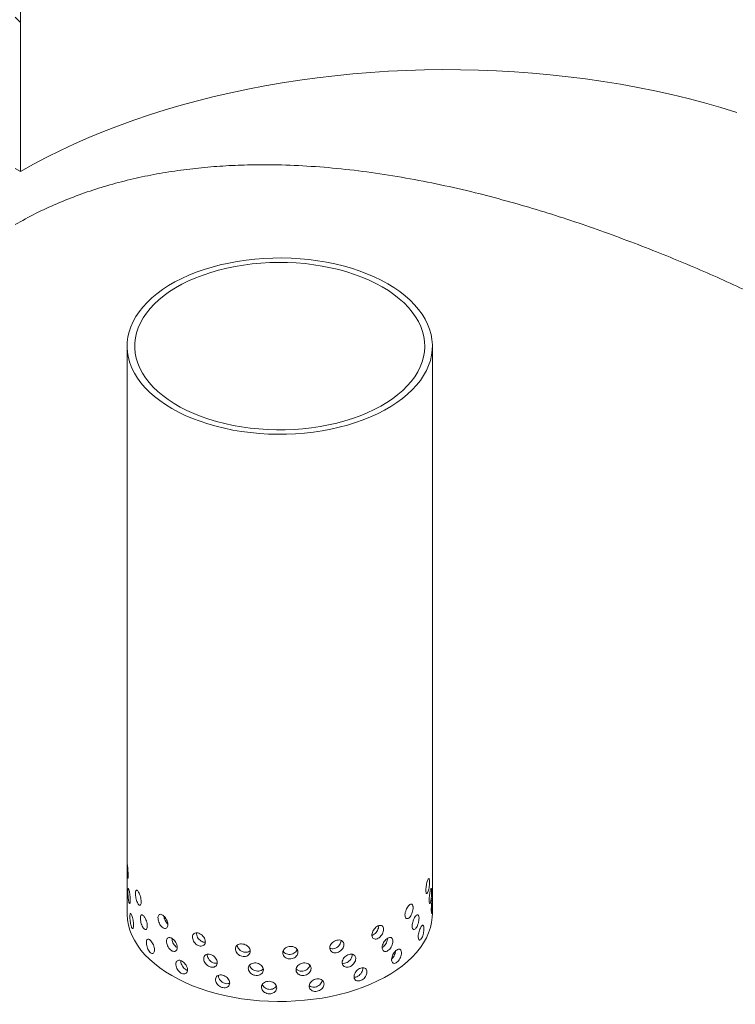
# Model space of a CAD drawing. Units: millimetres. Extents: x 8 to 412, y 5 to 290.
# Drawn here: x 342 to 353, y 190 to 206 of the extents above; entities that cross this region are included whole.
import ezdxf

# ---------------------------------------------------------------- set-up
doc = ezdxf.new("R2010")
doc.units = ezdxf.units.MM

msp = doc.modelspace()

# ---------------------------------------------------------------- hatches: boundary and pattern name
at = {"linetype": 'Continuous', "lineweight": 0}
h = msp.add_hatch(dxfattribs=at)
h.set_pattern_fill('ANSI31', style=0)
edge = h.paths.add_edge_path(flags=0)
edge.add_line((307.917288, 189.66768), (316.650057, 184.62636))
edge.add_arc((316.826834, 184.524309), 0.25, 150.0026883, 270)
edge.add_line((316.826834, 184.320174), (317.53394, 183.91197))
edge.add_arc((317.53394, 184.116105), 0.25, 270, 330.0026883)
edge.add_line((317.710717, 184.014054), (326.443486, 178.972734))
edge.add_arc((326.620263, 178.870683), 0.25, 150.0026883, 270)
edge.add_line((326.620263, 178.666548), (327.327369, 178.258344))
edge.add_arc((327.327369, 178.462479), 0.25, 270, 330.0026883)
edge.add_line((327.504146, 178.360428), (336.236915, 173.319108))
edge.add_arc((336.413692, 173.217057), 0.25, 150.0026883, 270)
edge.add_line((336.413692, 173.012921), (337.120798, 172.604717))
edge.add_arc((337.120798, 172.808853), 0.25, 270, 330.0026883)
edge.add_line((337.297575, 172.706802), (346.030344, 167.665481))
edge.add_arc((346.20712, 167.56343), 0.25, 150.0026883, 270)
edge.add_line((346.20712, 167.359295), (346.914227, 166.951091))
edge.add_arc((346.914227, 167.155226), 0.25, 270, 330.0026883)
edge.add_line((347.091004, 167.053175), (355.823773, 162.011855))
edge.add_arc((356.000549, 161.909804), 0.25, 150.0026883, 270)
edge.add_line((356.000549, 161.705669), (356.707656, 161.297465))
edge.add_arc((356.707656, 161.5016), 0.25, 270, 330.0026883)
edge.add_line((356.884433, 161.399549), (356.851325, 161.418662))
edge.add_arc((356.851325, 166.440388), 6.15, 270, 307.3557921)
edge.add_arc((341.417596, 186.65918), 32, 307.3557921, 349.7120828)
edge.add_line((362.822728, 182.773872), (362.729271, 182.827823))
edge.add_arc((341.417596, 186.65918), 31.875, 307.3557921, 349.8083812, ccw=False)
edge.add_arc((356.851325, 166.440388), 6.025, 270, 307.3557921, ccw=False)
edge.add_line((356.851325, 161.52073), (287.26977, 201.689306))
edge.add_arc((287.26977, 206.608965), 6.025, 188.8366879, 270, ccw=False)
edge.add_arc((302.7035, 209.008352), 31.875, 133.5414052, 188.8366879, ccw=False)
edge.add_line((281.858836, 230.942278), (281.763294, 230.997433))
edge.add_arc((302.7035, 209.008352), 32, 133.6003919, 188.8366879)
edge.add_arc((287.26977, 206.608965), 6.15, 188.8366879, 270)
edge.add_arc((287.446547, 201.485188), 0.25, 150.0026883, 270)
edge.add_line((287.446547, 201.281052), (288.153654, 200.872848))
edge.add_arc((288.153654, 201.076983), 0.25, 270, 330.0026883)
edge.add_line((288.33043, 200.974932), (297.063199, 195.933612))
edge.add_arc((297.239976, 195.831561), 0.25, 150.0026883, 270)
edge.add_line((297.239976, 195.627426), (297.947083, 195.219222))
edge.add_arc((297.947083, 195.423357), 0.25, 270, 330.0026883)
edge.add_line((298.123859, 195.321306), (306.856628, 190.279986))
edge.add_arc((307.033405, 190.177935), 0.25, 150.0026883, 270)
edge.add_line((307.033405, 189.9738), (307.740512, 189.565596))
edge.add_arc((307.740512, 189.769731), 0.25, 270, 330.0026883)
h = msp.add_hatch(dxfattribs=at)
h.set_pattern_fill('ANSI31', angle=90, style=0)
edge = h.paths.add_edge_path(flags=0)
edge.add_arc((342.532413, 210.739088), 1.125, 111.2056799, 150.0026883, ccw=False)
edge.add_line((342.134665, 211.764241), (343.283714, 211.866983))
edge.add_arc((343.062743, 212.436513), 0.625, 291.2056799, 330.0026883)
edge.add_line((343.504685, 212.181385), (343.504685, 223.015207))
edge.add_line((343.504685, 223.015207), (343.416296, 223.066233))
edge.add_line((343.416296, 223.066233), (343.416296, 212.232411))
edge.add_arc((343.062743, 212.436513), 0.5, 291.2056799, 330.0026883, ccw=False)
edge.add_line((343.23952, 211.980889), (342.090471, 211.878147))
edge.add_arc((342.532413, 210.739088), 1.25, 111.2056799, 150.0026883)
edge.add_line((341.648529, 211.249343), (341.648529, 203.673222))
edge.add_line((341.648529, 203.673222), (341.736918, 203.622197))
edge.add_line((341.736918, 203.622197), (341.736918, 211.198317))

# ---------------------------------------------------------------- linework, layer by layer
at = {"color": 7, "linetype": 'Continuous', "lineweight": 15}
for p, q in [((341.736918, 203.622197), (341.736918, 211.198317)), ((341.648529, 203.673222), (341.736918, 203.622197)), ((343.479558, 200.764304), (343.479558, 191.476152)), ((348.479558, 191.476152), (348.479558, 200.764304))]:
    msp.add_line(p, q, dxfattribs=at)
at = {"color": 7, "linetype": 'Continuous', "lineweight": 15, "flags": 128}
for points in [[(341.736918, 203.622197), (341.948933, 203.740982), (342.167009, 203.856053), (342.39095, 203.967307), (342.620557, 204.074643), (342.855623, 204.177965), (343.095938, 204.277182), (343.341287, 204.372205), (343.59145, 204.462947), (343.846203, 204.549329), (344.105319, 204.631273), (344.368566, 204.708705), (344.635707, 204.781556), (344.906504, 204.849761), (345.180714, 204.913259), (345.458091, 204.971993), (345.738389, 205.02591), (346.021354, 205.074963), (346.306736, 205.119107), (346.594277, 205.158302), (346.88372, 205.192514), (347.174807, 205.221713), (347.467276, 205.245871), (347.760867, 205.264967), (348.055316, 205.278985), (348.350359, 205.287912), (348.645733, 205.291739), (348.941173, 205.290463), (349.236415, 205.284085), (349.531194, 205.272612), (349.825246, 205.256053), (350.118309, 205.234423), (350.41012, 205.207742), (350.700418, 205.176033), (350.988942, 205.139325), (351.275435, 205.097651), (351.55964, 205.051047), (351.841304, 204.999557), (352.120172, 204.943225), (352.395997, 204.882102), (352.668531, 204.816243), (352.93753, 204.745707), (353.202753, 204.670557), (353.463964, 204.59086)], [(347.747325, 201.784814), (347.639497, 201.843478), (347.525838, 201.89835), (347.406748, 201.94924), (347.282645, 201.995967), (347.153964, 202.038368), (347.021159, 202.076294), (346.884694, 202.109611), (346.745051, 202.138203), (346.602718, 202.161969), (346.458197, 202.180826), (346.311995, 202.194707), (346.164624, 202.203564), (346.016604, 202.207365), (345.868454, 202.206097), (345.720694, 202.199766), (345.573843, 202.188392), (345.428417, 202.172016), (345.284927, 202.150695), (345.143877, 202.124504), (345.005763, 202.093536), (344.871069, 202.057899), (344.740268, 202.017718), (344.613821, 201.973134), (344.492171, 201.924304), (344.375745, 201.8714), (344.264953, 201.814607), (344.160183, 201.754125), (344.061804, 201.690166), (343.970161, 201.622955), (343.885576, 201.552728), (343.808347, 201.479731), (343.738744, 201.404222), (343.677012, 201.326464), (343.623367, 201.246733), (343.577999, 201.165306), (343.541066, 201.082471), (343.512699, 200.998519), (343.492997, 200.913744), (343.482028, 200.828443), (343.479833, 200.742918), (343.486418, 200.657468), (343.50176, 200.572393), (343.525805, 200.487992), (343.558469, 200.404561), (343.599638, 200.322395), (343.649166, 200.24178), (343.70688, 200.163001), (343.772576, 200.086334), (343.846025, 200.012048), (343.926967, 199.940405), (344.01512, 199.871656), (344.110172, 199.806042), (344.211791, 199.743794), (344.31962, 199.685131), (344.433279, 199.630258), (344.552369, 199.579368), (344.676472, 199.532641), (344.805153, 199.49024), (344.937958, 199.452314), (345.074422, 199.418997), (345.214066, 199.390405), (345.356398, 199.366639), (345.50092, 199.347782), (345.647122, 199.333901), (345.794492, 199.325045), (345.942513, 199.321243), (346.090663, 199.322511), (346.238423, 199.328843), (346.385274, 199.340216), (346.5307, 199.356593), (346.67419, 199.377913), (346.815239, 199.404104), (346.953354, 199.435072), (347.088048, 199.470709), (347.218849, 199.51089), (347.345296, 199.555474), (347.466946, 199.604304), (347.583372, 199.657208), (347.694164, 199.714001), (347.798934, 199.774483), (347.897313, 199.838442), (347.988956, 199.905653), (348.07354, 199.975881), (348.15077, 200.048877), (348.220373, 200.124387), (348.282105, 200.202144), (348.33575, 200.281876), (348.381118, 200.363302), (348.41805, 200.446137), (348.446418, 200.530089), (348.46612, 200.614865), (348.477088, 200.700165), (348.479284, 200.78569), (348.472699, 200.87114), (348.457357, 200.956215), (348.433312, 201.040616), (348.400647, 201.124047), (348.359479, 201.206213), (348.309951, 201.286828), (348.252237, 201.365607), (348.186541, 201.442274), (348.113092, 201.51656), (348.032149, 201.588203), (347.943997, 201.656952), (347.848944, 201.722566), (347.747325, 201.784814)], [(347.658937, 201.733789), (347.553432, 201.791089), (347.442071, 201.84457), (347.325271, 201.894032), (347.203464, 201.939291), (347.077104, 201.980179), (346.946661, 202.016545), (346.81262, 202.048251), (346.67548, 202.075182), (346.535752, 202.097235), (346.393954, 202.114331), (346.250615, 202.126404), (346.106268, 202.13341), (345.961449, 202.135323), (345.816697, 202.132135), (345.672551, 202.123859), (345.529548, 202.110526), (345.388218, 202.092184), (345.249089, 202.068903), (345.112676, 202.040768), (344.979489, 202.007885), (344.850022, 201.970376), (344.724756, 201.92838), (344.604159, 201.882053), (344.488679, 201.831569), (344.378744, 201.777114), (344.274765, 201.718891), (344.177127, 201.657118), (344.086195, 201.592023), (344.002306, 201.523849), (343.925773, 201.452849), (343.85688, 201.379288), (343.795883, 201.303439), (343.74301, 201.225584), (343.698457, 201.146014), (343.66239, 201.065023), (343.634943, 200.982914), (343.616218, 200.899992), (343.606284, 200.816565), (343.60518, 200.732943), (343.612908, 200.649438), (343.62944, 200.56636), (343.654715, 200.484019), (343.688639, 200.40272), (343.731085, 200.322767), (343.781895, 200.244456), (343.840881, 200.168079), (343.907823, 200.09392), (343.982472, 200.022255), (344.06455, 199.95335), (344.153752, 199.887462), (344.249746, 199.824836), (344.352175, 199.765705), (344.460659, 199.710289), (344.574792, 199.658793), (344.694152, 199.611411), (344.818293, 199.568317), (344.946754, 199.529672), (345.079057, 199.49562), (345.214711, 199.466288), (345.353209, 199.441784), (345.494038, 199.422201), (345.636673, 199.40761), (345.780583, 199.398066), (345.925233, 199.393604), (346.070086, 199.394242), (346.214602, 199.399976), (346.358243, 199.410786), (346.500476, 199.426631), (346.640771, 199.447452), (346.778606, 199.473172), (346.913469, 199.503695), (347.044857, 199.538908), (347.172282, 199.578679), (347.295271, 199.622861), (347.413365, 199.671289), (347.526125, 199.723783), (347.633131, 199.780148), (347.733987, 199.840174), (347.828315, 199.903637), (347.915767, 199.970303), (347.996015, 200.039922), (348.068762, 200.112236), (348.133737, 200.186976), (348.190698, 200.263864), (348.239434, 200.342613), (348.279763, 200.422931), (348.311535, 200.504518), (348.334632, 200.587073), (348.348968, 200.670286), (348.354489, 200.75385), (348.351176, 200.837452), (348.33904, 200.920782), (348.318127, 201.00353), (348.288513, 201.085388), (348.250311, 201.166051), (348.203661, 201.24522), (348.148737, 201.3226), (348.085744, 201.397903), (348.014916, 201.47085), (347.936516, 201.541167), (347.850836, 201.608595), (347.758195, 201.672882), (347.658937, 201.733789)], [(344.211791, 190.455642), (344.110172, 190.51789), (344.01512, 190.583504), (343.926967, 190.652253), (343.846025, 190.723897), (343.772576, 190.798182), (343.70688, 190.874849), (343.649166, 190.953628), (343.599638, 191.034243), (343.558469, 191.11641), (343.525805, 191.19984), (343.50176, 191.284241), (343.486418, 191.369316), (343.479833, 191.454766), (343.479558, 191.476152)], [(348.479558, 191.476152), (348.477088, 191.412013), (348.46612, 191.326713), (348.446418, 191.241938), (348.41805, 191.157985), (348.381118, 191.07515), (348.33575, 190.993724), (348.282105, 190.913992), (348.220373, 190.836235), (348.15077, 190.760725), (348.07354, 190.687729), (347.988956, 190.617502), (347.897313, 190.55029), (347.798934, 190.486331), (347.694164, 190.425849), (347.583372, 190.369056), (347.466946, 190.316152), (347.345296, 190.267322), (347.218849, 190.222739), (347.088048, 190.182558), (346.953354, 190.14692), (346.815239, 190.115952), (346.67419, 190.089762), (346.5307, 190.068441), (346.385274, 190.052065), (346.238423, 190.040691), (346.090663, 190.034359), (345.942513, 190.033092), (345.794492, 190.036893), (345.647122, 190.04575), (345.50092, 190.059631), (345.356398, 190.078487), (345.214066, 190.102253), (345.074422, 190.130845), (344.937958, 190.164163), (344.805153, 190.202089), (344.676472, 190.244489), (344.552369, 190.291217), (344.433279, 190.342106), (344.31962, 190.396979), (344.211791, 190.455642)]]:
    msp.add_lwpolyline(points, dxfattribs=at)
at = {"color": 7, "linetype": 'Continuous', "lineweight": 15}
for points, knots in [([(355.702277, 200.600356), (355.642302, 200.634902), (355.454104, 200.743307), (355.11699, 200.92672), (354.707222, 201.142357), (354.295384, 201.35021), (353.885473, 201.549409), (353.464148, 201.74619), (353.033245, 201.939285), (352.594478, 202.12744), (352.138919, 202.313784), (351.666447, 202.496933), (351.177165, 202.675379), (350.682286, 202.844089), (350.183425, 203.001733), (349.682185, 203.146973), (349.1588, 203.284122), (348.613164, 203.409779), (348.045805, 203.520487), (347.478922, 203.610216), (346.914849, 203.677445), (346.355926, 203.720683), (345.850739, 203.736876), (345.398579, 203.732035), (344.997663, 203.712627), (344.602443, 203.677761), (344.209231, 203.626484), (343.819071, 203.557599), (343.433039, 203.470374), (343.056763, 203.365568), (342.688353, 203.242229), (342.329471, 203.099281), (341.979876, 202.938264), (341.758954, 202.815817), (341.648529, 202.754614)], [0, 0, 0, 0, 0.01599689, 0.050197582, 0.084267261, 0.115024746, 0.145863877, 0.176750944, 0.207645451, 0.238501774, 0.269270753, 0.302113569, 0.335036533, 0.368004288, 0.400976645, 0.43391024, 0.466760163, 0.503678609, 0.540715126, 0.577806856, 0.614892483, 0.651914894, 0.688823907, 0.716291652, 0.743786849, 0.771280572, 0.798746302, 0.827191991, 0.855671657, 0.884149941, 0.912593742, 0.941722868, 0.970871219, 1, 1, 1, 1]), ([(343.497487, 192.099746), (343.49732, 192.089069), (343.496986, 192.067715), (343.494499, 192.049533), (343.491193, 192.044514), (343.487643, 192.053994), (343.484548, 192.076716), (343.482283, 192.110147), (343.480912, 192.15051), (343.480244, 192.193281), (343.480016, 192.233613), (343.480063, 192.266924), (343.480425, 192.289479), (343.481319, 192.298772), (343.483007, 192.293751), (343.485603, 192.274979), (343.488923, 192.244614), (343.492477, 192.20603), (343.495526, 192.163699), (343.497245, 192.126851), (343.497419, 192.10732), (343.497487, 192.099746)], [0, 0, 0, 0, 0.053642992, 0.107284358, 0.160967891, 0.214678941, 0.268344212, 0.321961947, 0.375604393, 0.429305319, 0.483007346, 0.536651179, 0.590268412, 0.643932093, 0.697642811, 0.751327782, 0.804954493, 0.858581255, 0.91226623, 0.965976955, 1, 1, 1, 1]), ([(348.432504, 191.993587), (348.432239, 191.981335), (348.431709, 191.956831), (348.427462, 191.914106), (348.420857, 191.872965), (348.41204, 191.837368), (348.401827, 191.811583), (348.391319, 191.79846), (348.381886, 191.79944), (348.374917, 191.814378), (348.371537, 191.84156), (348.372313, 191.877871), (348.377106, 191.919214), (348.385127, 191.961002), (348.395129, 191.998588), (348.405685, 192.027754), (348.415486, 192.045213), (348.423569, 192.049043), (348.429278, 192.038633), (348.432114, 192.01839), (348.432395, 192.000518), (348.432504, 191.993587)], [0, 0, 0, 0, 0.053642992, 0.107284358, 0.160967891, 0.214678941, 0.268344212, 0.321961947, 0.375604393, 0.429305319, 0.483007346, 0.536651179, 0.590268412, 0.643932093, 0.697642811, 0.751327782, 0.804954493, 0.858581255, 0.91226623, 0.965976955, 1, 1, 1, 1]), ([(343.53298, 191.689731), (343.532694, 191.679042), (343.532122, 191.657665), (343.52778, 191.639311), (343.521737, 191.634057), (343.514761, 191.643271), (343.507967, 191.665744), (343.50214, 191.698971), (343.497745, 191.739189), (343.494936, 191.781872), (343.493694, 191.822167), (343.493973, 191.855486), (343.495781, 191.878096), (343.499175, 191.887497), (343.50413, 191.882643), (343.51039, 191.864094), (343.517352, 191.833989), (343.524125, 191.795665), (343.52959, 191.753548), (343.532564, 191.716819), (343.532864, 191.6973), (343.53298, 191.689731)], [0, 0, 0, 0, 0.053642992, 0.107284358, 0.160967891, 0.214678941, 0.268344212, 0.321961947, 0.375604393, 0.429305319, 0.483007346, 0.536651179, 0.590268412, 0.643932093, 0.697642811, 0.751327782, 0.804954493, 0.858581255, 0.91226623, 0.965976955, 1, 1, 1, 1]), ([(348.465245, 191.832276), (348.465099, 191.820013), (348.464808, 191.795488), (348.462417, 191.752596), (348.458542, 191.711191), (348.453125, 191.675235), (348.446563, 191.649028), (348.439552, 191.635463), (348.433072, 191.636042), (348.428187, 191.650681), (348.425791, 191.677717), (348.426343, 191.714062), (348.42973, 191.755611), (348.435317, 191.797742), (348.442121, 191.835752), (348.449074, 191.865359), (348.455272, 191.883221), (348.460154, 191.887378), (348.46345, 191.877195), (348.46503, 191.857063), (348.465185, 191.839202), (348.465245, 191.832276)], [0, 0, 0, 0, 0.053642992, 0.107284358, 0.160967891, 0.214678941, 0.268344212, 0.321961947, 0.375604393, 0.429305319, 0.483007346, 0.536651179, 0.590268412, 0.643932093, 0.697642811, 0.751327782, 0.804954493, 0.858581255, 0.91226623, 0.965976955, 1, 1, 1, 1]), ([(343.711324, 191.66541), (343.710741, 191.654664), (343.709575, 191.633173), (343.700598, 191.613942), (343.687705, 191.607443), (343.672135, 191.615175), (343.656035, 191.636141), (343.64122, 191.66801), (343.629177, 191.707147), (343.620939, 191.749104), (343.617125, 191.789066), (343.617991, 191.82246), (343.623471, 191.84555), (343.633194, 191.855813), (343.646406, 191.852155), (343.6619, 191.835037), (343.678016, 191.806449), (343.692859, 191.769547), (343.704367, 191.728547), (343.710474, 191.692414), (343.711086, 191.672956), (343.711324, 191.66541)], [0, 0, 0, 0, 0.053642992, 0.107284358, 0.160967891, 0.214678941, 0.268344212, 0.321961947, 0.375604393, 0.429305319, 0.483007346, 0.536651179, 0.590268412, 0.643932093, 0.697642811, 0.751327782, 0.804954493, 0.858581255, 0.91226623, 0.965976955, 1, 1, 1, 1]), ([(348.479069, 191.672138), (348.479043, 191.659871), (348.478993, 191.635337), (348.478477, 191.592372), (348.47736, 191.550841), (348.475384, 191.514699), (348.472524, 191.488254), (348.469064, 191.474425), (348.465586, 191.474753), (348.462822, 191.4892), (348.461428, 191.51614), (348.461751, 191.552507), (348.463707, 191.594191), (348.466817, 191.636541), (348.470373, 191.674812), (348.473668, 191.704677), (348.476217, 191.72276), (348.47786, 191.727081), (348.478718, 191.717003), (348.479029, 191.696919), (348.479058, 191.679063), (348.479069, 191.672138)], [0, 0, 0, 0, 0.053642992, 0.107284358, 0.160967891, 0.214678941, 0.268344212, 0.321961947, 0.375604393, 0.429305319, 0.483007346, 0.536651179, 0.590268412, 0.643932093, 0.697642811, 0.751327782, 0.804954493, 0.858581255, 0.91226623, 0.965976955, 1, 1, 1, 1]), ([(348.163267, 191.569642), (348.162596, 191.557476), (348.161253, 191.533142), (348.150688, 191.491772), (348.13482, 191.452685), (348.114498, 191.419753), (348.091977, 191.396961), (348.069725, 191.386834), (348.050409, 191.390442), (348.036486, 191.40729), (348.02983, 191.43539), (348.031353, 191.471491), (348.040832, 191.511529), (348.056983, 191.551106), (348.077695, 191.585885), (348.10037, 191.612012), (348.122333, 191.626566), (348.141261, 191.627927), (348.155169, 191.615723), (348.162284, 191.59457), (348.162992, 191.576608), (348.163267, 191.569642)], [0, 0, 0, 0, 0.053642992, 0.107284358, 0.160967891, 0.214678941, 0.268344212, 0.321961947, 0.375604393, 0.429305319, 0.483007346, 0.536651179, 0.590268412, 0.643932093, 0.697642811, 0.751327782, 0.804954493, 0.858581255, 0.91226623, 0.965976955, 1, 1, 1, 1]), ([(343.587093, 191.281974), (343.58669, 191.271268), (343.585885, 191.249856), (343.579721, 191.231237), (343.570986, 191.22561), (343.560638, 191.234388), (343.550197, 191.256427), (343.540852, 191.289271), (343.533467, 191.329192), (343.528537, 191.371681), (343.526291, 191.411887), (343.526799, 191.445226), (343.530041, 191.467963), (343.535907, 191.477597), (343.544093, 191.473075), (343.553968, 191.454933), (343.56452, 191.425269), (343.57446, 191.387367), (343.582301, 191.345585), (343.586507, 191.309036), (343.586929, 191.289536), (343.587093, 191.281974)], [0, 0, 0, 0, 0.053642992, 0.107284358, 0.160967891, 0.214678941, 0.268344212, 0.321961947, 0.375604393, 0.429305319, 0.483007346, 0.536651179, 0.590268412, 0.643932093, 0.697642811, 0.751327782, 0.804954493, 0.858581255, 0.91226623, 0.965976955, 1, 1, 1, 1]), ([(343.811577, 191.267806), (343.810887, 191.257028), (343.809507, 191.235473), (343.798858, 191.215748), (343.783488, 191.208535), (343.764802, 191.215404), (343.745317, 191.235474), (343.727223, 191.266514), (343.712383, 191.304973), (343.702154, 191.346464), (343.697397, 191.38621), (343.698478, 191.419653), (343.705306, 191.443053), (343.717347, 191.453865), (343.733577, 191.450949), (343.752436, 191.434697), (343.771877, 191.407005), (343.789642, 191.370925), (343.803334, 191.33056), (343.81057, 191.294764), (343.811296, 191.275339), (343.811577, 191.267806)], [0, 0, 0, 0, 0.053642992, 0.107284358, 0.160967891, 0.214678941, 0.268344212, 0.321961947, 0.375604393, 0.429305319, 0.483007346, 0.536651179, 0.590268412, 0.643932093, 0.697642811, 0.751327782, 0.804954493, 0.858581255, 0.91226623, 0.965976955, 1, 1, 1, 1]), ([(344.147191, 191.290478), (344.146249, 191.279593), (344.144366, 191.257822), (344.129778, 191.236438), (344.10856, 191.226819), (344.082494, 191.230744), (344.054965, 191.247722), (344.029049, 191.275867), (344.007514, 191.311933), (343.992511, 191.351765), (343.985486, 191.390736), (343.987085, 191.424355), (343.997149, 191.448866), (344.014747, 191.461628), (344.038191, 191.461321), (344.065066, 191.448077), (344.0924, 191.423462), (344.117078, 191.390174), (344.13592, 191.351948), (344.145816, 191.317279), (344.146807, 191.297967), (344.147191, 191.290478)], [0, 0, 0, 0, 0.053642992, 0.107284358, 0.160967891, 0.214678941, 0.268344212, 0.321961947, 0.375604393, 0.429305319, 0.483007346, 0.536651179, 0.590268412, 0.643932093, 0.697642811, 0.751327782, 0.804954493, 0.858581255, 0.91226623, 0.965976955, 1, 1, 1, 1]), ([(344.146296, 191.301063), (344.13918, 191.308121), (344.123333, 191.323839), (344.103539, 191.358445), (344.088777, 191.395907), (344.085548, 191.418827), (344.084101, 191.429097)], [0, 0, 0, 0, 0.22458166, 0.500123013, 0.775997207, 1, 1, 1, 1]), ([(348.261037, 191.396398), (348.260474, 191.3842), (348.259347, 191.359805), (348.250459, 191.317944), (348.237044, 191.278119), (348.219764, 191.244239), (348.200489, 191.220394), (348.181327, 191.209222), (348.164606, 191.211923), (348.152505, 191.228115), (348.146706, 191.2559), (348.148034, 191.292073), (348.156286, 191.332558), (348.170305, 191.372896), (348.188204, 191.408647), (348.207687, 191.435837), (348.226439, 191.451418), (348.242498, 191.45366), (348.254233, 191.442103), (348.260212, 191.42128), (348.260807, 191.403351), (348.261037, 191.396398)], [0, 0, 0, 0, 0.053642992, 0.107284358, 0.160967891, 0.214678941, 0.268344212, 0.321961947, 0.375604393, 0.429305319, 0.483007346, 0.536651179, 0.590268412, 0.643932093, 0.697642811, 0.751327782, 0.804954493, 0.858581255, 0.91226623, 0.965976955, 1, 1, 1, 1]), ([(347.680273, 191.214477), (347.679261, 191.202464), (347.677238, 191.178438), (347.66139, 191.139483), (347.63781, 191.104003), (347.607974, 191.075656), (347.575348, 191.057907), (347.54353, 191.052723), (347.516224, 191.060595), (347.49671, 191.0805), (347.487428, 191.110057), (347.489549, 191.145824), (347.502786, 191.183786), (347.525486, 191.219811), (347.554881, 191.250008), (347.587456, 191.271083), (347.61943, 191.280706), (347.647351, 191.277783), (347.668097, 191.262411), (347.678793, 191.239629), (347.679859, 191.221505), (347.680273, 191.214477)], [0, 0, 0, 0, 0.053642992, 0.107284358, 0.160967891, 0.214678941, 0.268344212, 0.321961947, 0.375604393, 0.429305319, 0.483007346, 0.536651179, 0.590268412, 0.643932093, 0.697642811, 0.751327782, 0.804954493, 0.858581255, 0.91226623, 0.965976955, 1, 1, 1, 1]), ([(347.599819, 191.269828), (347.598809, 191.25781), (347.596789, 191.233774), (347.580988, 191.194863), (347.557406, 191.159114), (347.527753, 191.131661), (347.50362, 191.116282), (347.491383, 191.114617), (347.48952, 191.114364)], [0, 0, 0, 0, 0.192963849, 0.38592122, 0.579046665, 0.772281827, 0.965334538, 1, 1, 1, 1]), ([(348.341445, 191.227644), (348.340993, 191.215421), (348.340091, 191.190974), (348.332946, 191.148709), (348.322088, 191.108273), (348.307981, 191.073601), (348.292099, 191.04887), (348.276172, 191.036814), (348.262172, 191.03874), (348.251986, 191.054371), (348.247088, 191.081887), (348.248211, 191.118121), (348.255173, 191.15899), (348.266954, 191.199978), (348.281903, 191.236557), (348.298047, 191.264645), (348.313446, 191.281087), (348.326513, 191.284063), (348.335985, 191.27304), (348.340783, 191.252489), (348.34126, 191.234587), (348.341445, 191.227644)], [0, 0, 0, 0, 0.053642992, 0.107284358, 0.160967891, 0.214678941, 0.268344212, 0.321961947, 0.375604393, 0.429305319, 0.483007346, 0.536651179, 0.590268412, 0.643932093, 0.697642811, 0.751327782, 0.804954493, 0.858581255, 0.91226623, 0.965976955, 1, 1, 1, 1]), ([(344.211791, 191.068048), (344.221774, 191.061216), (344.241738, 191.047553), (344.268878, 191.015121), (344.289771, 190.97807), (344.301847, 190.9394), (344.303538, 190.903663), (344.294647, 190.874801), (344.276318, 190.856137), (344.250838, 190.849909), (344.221317, 190.856981), (344.19124, 190.876623), (344.163962, 190.906583), (344.142348, 190.943403), (344.128581, 190.982807), (344.124013, 191.020212), (344.129071, 191.051323), (344.143262, 191.072766), (344.165217, 191.082061), (344.189394, 191.079413), (344.205533, 191.071224), (344.211791, 191.068048)], [0, 0, 0, 0, 0.053643039, 0.107284458, 0.160967931, 0.214679003, 0.268344301, 0.321961889, 0.375604294, 0.42930528, 0.483007247, 0.536651119, 0.590268499, 0.643932156, 0.697642849, 0.751327882, 0.804954487, 0.858581145, 0.912266182, 0.965976881, 1, 1, 1, 1]), ([(344.301266, 190.915552), (344.294125, 190.919693), (344.277034, 190.929606), (344.252371, 190.957891), (344.230968, 190.994289), (344.217096, 191.03262), (344.215436, 191.055263), (344.214659, 191.065861)], [0, 0, 0, 0, 0.155907331, 0.373202374, 0.590705066, 0.808419131, 1, 1, 1, 1]), ([(344.762423, 191.011652), (344.761215, 191.00057), (344.758799, 190.978406), (344.740027, 190.953971), (344.712561, 190.939901), (344.678551, 190.938334), (344.642287, 190.949478), (344.607808, 190.972101), (344.578889, 191.003555), (344.55859, 191.040159), (344.54904, 191.077614), (344.551217, 191.111579), (344.564878, 191.138259), (344.588629, 191.154801), (344.62001, 191.159507), (344.655636, 191.151978), (344.691513, 191.133142), (344.723611, 191.105045), (344.747941, 191.070767), (344.760658, 191.038166), (344.76193, 191.019061), (344.762423, 191.011652)], [0, 0, 0, 0, 0.053642992, 0.107284358, 0.160967891, 0.214678941, 0.268344212, 0.321961947, 0.375604393, 0.429305319, 0.483007346, 0.536651179, 0.590268412, 0.643932093, 0.697642811, 0.751327782, 0.804954493, 0.858581255, 0.91226623, 0.965976955, 1, 1, 1, 1]), ([(344.758843, 191.002326), (344.754093, 191.001861), (344.738381, 191.000322), (344.70837, 191.011135), (344.674138, 191.033167), (344.645081, 191.064854), (344.625251, 191.101236), (344.615723, 191.133941), (344.617782, 191.150986), (344.618524, 191.157135)], [0, 0, 0, 0, 0.07223792, 0.238958099, 0.405514646, 0.572156172, 0.738998993, 0.905845739, 1, 1, 1, 1]), ([(347.833503, 191.018282), (347.832577, 191.00622), (347.830725, 190.982097), (347.816209, 190.942377), (347.794568, 190.905757), (347.767117, 190.875967), (347.737015, 190.856636), (347.707577, 190.849908), (347.682252, 190.856453), (347.664119, 190.87541), (347.655485, 190.904515), (347.657459, 190.940386), (347.669768, 190.978991), (347.690848, 191.01612), (347.718088, 191.047744), (347.748196, 191.070399), (347.777666, 191.081571), (347.80333, 191.079998), (347.822355, 191.065629), (347.832148, 191.043364), (347.833124, 191.025291), (347.833503, 191.018282)], [0, 0, 0, 0, 0.053642992, 0.107284358, 0.160967891, 0.214678941, 0.268344212, 0.321961947, 0.375604393, 0.429305319, 0.483007346, 0.536651179, 0.590268412, 0.643932093, 0.697642811, 0.751327782, 0.804954493, 0.858581255, 0.91226623, 0.965976955, 1, 1, 1, 1]), ([(347.744998, 191.069375), (347.744074, 191.057319), (347.742228, 191.033206), (347.727755, 190.993377), (347.706139, 190.95708), (347.681584, 190.929159), (347.664703, 190.919524), (347.657796, 190.915582)], [0, 0, 0, 0, 0.212960878, 0.425914606, 0.639053826, 0.852314133, 1, 1, 1, 1]), ([(343.92833, 190.875672), (343.927538, 190.864857), (343.925955, 190.843226), (343.913714, 190.822925), (343.895984, 190.814878), (343.874325, 190.82073), (343.851604, 190.839736), (343.830368, 190.869784), (343.812843, 190.907428), (343.800702, 190.948355), (343.795037, 190.987838), (343.796326, 191.021341), (343.804449, 191.045118), (343.818717, 191.056593), (343.837841, 191.054568), (343.859922, 191.039348), (343.88254, 191.012716), (343.903092, 190.977602), (343.918863, 190.937979), (343.927174, 190.902575), (343.928007, 190.88319), (343.92833, 190.875672)], [0, 0, 0, 0, 0.053642992, 0.107284358, 0.160967891, 0.214678941, 0.268344212, 0.321961947, 0.375604393, 0.429305319, 0.483007346, 0.536651179, 0.590268412, 0.643932093, 0.697642811, 0.751327782, 0.804954493, 0.858581255, 0.91226623, 0.965976955, 1, 1, 1, 1]), ([(345.496797, 190.856224), (345.495441, 190.844908), (345.492728, 190.822276), (345.47161, 190.794194), (345.440585, 190.774775), (345.40196, 190.766566), (345.360511, 190.770605), (345.320843, 190.786449), (345.287371, 190.812198), (345.263763, 190.844787), (345.252623, 190.880351), (345.255164, 190.914747), (345.271086, 190.944132), (345.298666, 190.965367), (345.334911, 190.976256), (345.3758, 190.975723), (345.416708, 190.963908), (345.453084, 190.942072), (345.480522, 190.912528), (345.494815, 190.882396), (345.496243, 190.863537), (345.496797, 190.856224)], [0, 0, 0, 0, 0.053642992, 0.107284358, 0.160967891, 0.214678941, 0.268344212, 0.321961947, 0.375604393, 0.429305319, 0.483007346, 0.536651179, 0.590268412, 0.643932093, 0.697642811, 0.751327782, 0.804954493, 0.858581255, 0.91226623, 0.965976955, 1, 1, 1, 1]), ([(345.495931, 190.86305), (345.487603, 190.856997), (345.46958, 190.843897), (345.432058, 190.836737), (345.390783, 190.840581), (345.351158, 190.856474), (345.317393, 190.882294), (345.294988, 190.914693), (345.284275, 190.939686), (345.285274, 190.951591), (345.285329, 190.952252)], [0, 0, 0, 0, 0.124261977, 0.268914397, 0.413430237, 0.557804238, 0.702251901, 0.846874049, 0.991499599, 1, 1, 1, 1]), ([(346.278427, 190.83941), (346.277055, 190.827845), (346.274311, 190.804713), (346.252915, 190.772744), (346.221367, 190.747605), (346.181908, 190.732256), (346.139332, 190.728612), (346.098358, 190.737082), (346.063609, 190.756594), (346.039003, 190.784775), (346.027364, 190.818255), (346.03002, 190.853127), (346.046644, 190.885488), (346.075353, 190.91187), (346.112914, 190.929507), (346.155064, 190.936567), (346.196999, 190.932326), (346.234093, 190.917208), (346.261951, 190.892719), (346.276422, 190.865217), (346.277867, 190.846622), (346.278427, 190.83941)], [0, 0, 0, 0, 0.053642992, 0.107284358, 0.160967891, 0.214678941, 0.268344212, 0.321961947, 0.375604393, 0.429305319, 0.483007346, 0.536651179, 0.590268412, 0.643932093, 0.697642811, 0.751327782, 0.804954493, 0.858581255, 0.91226623, 0.965976955, 1, 1, 1, 1]), ([(347.030801, 190.962856), (347.029548, 190.95105), (347.027042, 190.927438), (347.007461, 190.891723), (346.978479, 190.861049), (346.942048, 190.838761), (346.902513, 190.82761), (346.864244, 190.828834), (346.831619, 190.842185), (346.808424, 190.865996), (346.797425, 190.897407), (346.799937, 190.932751), (346.815635, 190.968067), (346.842663, 190.999545), (346.877864, 191.023835), (346.917149, 191.038341), (346.956005, 191.041488), (346.990185, 191.032886), (347.015738, 191.013281), (347.028969, 190.988311), (347.030289, 190.969969), (347.030801, 190.962856)], [0, 0, 0, 0, 0.053642992, 0.107284358, 0.160967891, 0.214678941, 0.268344212, 0.321961947, 0.375604393, 0.429305319, 0.483007346, 0.536651179, 0.590268412, 0.643932093, 0.697642811, 0.751327782, 0.804954493, 0.858581255, 0.91226623, 0.965976955, 1, 1, 1, 1]), ([(346.983914, 191.02985), (346.982663, 191.018044), (346.98016, 190.994431), (346.960597, 190.958682), (346.93166, 190.928007), (346.89517, 190.905585), (346.85592, 190.894841), (346.82225, 190.894582), (346.806052, 190.902383), (346.800181, 190.90521)], [0, 0, 0, 0, 0.152200834, 0.304396559, 0.456724852, 0.609139685, 0.761410609, 0.913532083, 1, 1, 1, 1]), ([(344.957378, 190.669421), (344.956115, 190.658276), (344.953591, 190.635988), (344.933971, 190.610586), (344.905226, 190.595099), (344.869574, 190.591775), (344.831485, 190.601046), (344.795198, 190.621885), (344.764705, 190.651841), (344.74327, 190.687393), (344.733177, 190.724354), (344.735478, 190.758431), (344.749913, 190.78582), (344.774982, 190.803592), (344.808048, 190.809922), (344.845514, 190.804235), (344.883169, 190.787253), (344.916795, 190.760813), (344.942245, 190.72779), (344.955534, 190.695843), (344.956862, 190.676804), (344.957378, 190.669421)], [0, 0, 0, 0, 0.053642992, 0.107284358, 0.160967891, 0.214678941, 0.268344212, 0.321961947, 0.375604393, 0.429305319, 0.483007346, 0.536651179, 0.590268412, 0.643932093, 0.697642811, 0.751327782, 0.804954493, 0.858581255, 0.91226623, 0.965976955, 1, 1, 1, 1]), ([(344.95886, 190.661263), (344.948097, 190.659424), (344.92593, 190.655636), (344.888145, 190.665507), (344.852022, 190.686131), (344.821389, 190.716221), (344.800492, 190.751584), (344.790506, 190.783008), (344.792519, 190.799455), (344.793188, 190.804923)], [0, 0, 0, 0, 0.146495044, 0.3017226786, 0.4567979612, 0.6119523648, 0.7672941876, 0.9226396642, 1, 1, 1, 1]), ([(346.264026, 190.883723), (346.263646, 190.881553), (346.261256, 190.867916), (346.2436, 190.844886), (346.212807, 190.819592), (346.173166, 190.804257), (346.130586, 190.800572), (346.089822, 190.809159), (346.055001, 190.82791), (346.040845, 190.846794), (346.033998, 190.855928)], [0, 0, 0, 0, 0.026548589, 0.166832533, 0.307238669, 0.447724573, 0.58807783, 0.728293334, 0.868580377, 1, 1, 1, 1]), ([(347.224491, 190.734941), (347.223293, 190.723074), (347.220898, 190.699339), (347.202174, 190.662658), (347.174426, 190.630554), (347.139491, 190.606467), (347.101509, 190.593362), (347.064677, 190.592694), (347.033226, 190.60443), (347.010837, 190.627091), (347.000213, 190.657957), (347.002639, 190.693426), (347.0178, 190.72952), (347.043877, 190.762336), (347.077793, 190.788369), (347.115578, 190.804817), (347.152882, 190.809883), (347.185639, 190.802969), (347.210091, 190.784624), (347.222739, 190.760307), (347.224001, 190.742029), (347.224491, 190.734941)], [0, 0, 0, 0, 0.053642992, 0.107284358, 0.160967891, 0.214678941, 0.268344212, 0.321961947, 0.375604393, 0.429305319, 0.483007346, 0.536651179, 0.590268412, 0.643932093, 0.697642811, 0.751327782, 0.804954493, 0.858581255, 0.91226623, 0.965976955, 1, 1, 1, 1]), ([(347.167667, 190.799322), (347.166472, 190.787454), (347.164082, 190.76372), (347.145376, 190.726999), (347.11769, 190.694924), (347.08265, 190.670596), (347.045139, 190.658299), (347.016805, 190.655591), (347.004624, 190.660564), (347.002568, 190.661404)], [0, 0, 0, 0, 0.161159479, 0.322313548, 0.483607989, 0.644994063, 0.806227758, 0.967303206, 1, 1, 1, 1]), ([(347.972623, 190.829456), (347.97179, 190.81735), (347.970124, 190.793139), (347.95705, 190.752722), (347.937513, 190.715065), (347.912656, 190.683956), (347.885307, 190.663178), (347.858472, 190.655032), (347.835321, 190.660355), (347.818708, 190.678435), (347.810787, 190.707123), (347.812598, 190.743089), (347.823886, 190.78229), (347.843186, 190.820436), (347.868064, 190.853374), (347.895476, 190.877479), (347.922218, 190.890068), (347.94543, 190.889727), (347.962588, 190.876269), (347.971404, 190.854473), (347.972282, 190.836447), (347.972623, 190.829456)], [0, 0, 0, 0, 0.053642992, 0.107284358, 0.160967891, 0.214678941, 0.268344212, 0.321961947, 0.375604393, 0.429305319, 0.483007346, 0.536651179, 0.590268412, 0.643932093, 0.697642811, 0.751327782, 0.804954493, 0.858581255, 0.91226623, 0.965976955, 1, 1, 1, 1]), ([(347.874605, 190.857287), (347.874099, 190.85124), (347.872574, 190.833024), (347.861069, 190.798889), (347.841686, 190.762201), (347.824467, 190.737909), (347.814484, 190.730528), (347.813484, 190.729789)], [0, 0, 0, 0, 0.137634244, 0.41458712, 0.691781232, 0.969132823, 1, 1, 1, 1]), ([(344.470355, 190.55013), (344.469252, 190.539141), (344.467046, 190.517164), (344.449927, 190.494178), (344.424937, 190.482226), (344.394086, 190.483276), (344.36131, 190.497208), (344.330262, 190.522476), (344.304313, 190.556144), (344.28615, 190.594301), (344.277619, 190.632486), (344.279563, 190.666285), (344.291771, 190.69192), (344.313044, 190.706645), (344.341236, 190.708946), (344.37336, 190.698682), (344.405831, 190.677087), (344.434983, 190.646518), (344.457141, 190.610363), (344.468744, 190.57678), (344.469905, 190.557577), (344.470355, 190.55013)], [0, 0, 0, 0, 0.053642992, 0.107284358, 0.160967891, 0.214678941, 0.268344212, 0.321961947, 0.375604393, 0.429305319, 0.483007346, 0.536651179, 0.590268412, 0.643932093, 0.697642811, 0.751327782, 0.804954493, 0.858581255, 0.91226623, 0.965976955, 1, 1, 1, 1]), ([(344.469052, 190.542858), (344.45996, 190.546061), (344.440091, 190.553061), (344.410648, 190.577956), (344.384624, 190.611449), (344.366983, 190.649408), (344.358636, 190.681035), (344.360161, 190.69638), (344.360608, 190.700879)], [0, 0, 0, 0, 0.1602686798, 0.3502727919, 0.5403738459, 0.7307045332, 0.9210396971, 1, 1, 1, 1]), ([(345.712422, 190.551534), (345.711048, 190.540149), (345.708299, 190.517379), (345.686892, 190.488225), (345.655409, 190.467231), (345.616163, 190.457059), (345.573981, 190.458991), (345.533548, 190.472815), (345.499381, 190.496859), (345.475256, 190.528245), (345.463864, 190.563241), (345.466463, 190.597767), (345.482742, 190.627963), (345.510916, 190.650604), (345.547894, 190.663339), (345.589548, 190.664886), (345.631155, 190.655151), (345.668097, 190.635163), (345.695928, 190.607011), (345.710414, 190.577605), (345.711861, 190.558819), (345.712422, 190.551534)], [0, 0, 0, 0, 0.053642992, 0.107284358, 0.160967891, 0.214678941, 0.268344212, 0.321961947, 0.375604393, 0.429305319, 0.483007346, 0.536651179, 0.590268412, 0.643932093, 0.697642811, 0.751327782, 0.804954493, 0.858581255, 0.91226623, 0.965976955, 1, 1, 1, 1]), ([(345.710213, 190.568608), (345.708504, 190.565985), (345.700415, 190.553574), (345.674348, 190.538865), (345.63589, 190.528244), (345.593516, 190.530284), (345.553068, 190.544089), (345.519194, 190.568178), (345.495311, 190.597863), (345.49, 190.619243), (345.487578, 190.628997)], [0, 0, 0, 0, 0.037702024, 0.178438547, 0.319255025, 0.459938545, 0.600483987, 0.741101137, 0.881888146, 1, 1, 1, 1]), ([(346.493616, 190.574111), (346.492264, 190.562476), (346.48956, 190.539208), (346.468462, 190.506167), (346.437322, 190.479448), (346.398323, 190.462122), (346.356178, 190.456343), (346.315557, 190.462756), (346.28106, 190.480522), (346.256606, 190.507467), (346.245032, 190.540362), (346.247674, 190.575367), (346.264202, 190.608564), (346.292724, 190.636388), (346.329995, 190.655912), (346.371759, 190.665086), (346.413244, 190.662949), (346.449887, 190.649689), (346.477374, 190.626595), (346.49164, 190.599817), (346.493064, 190.581294), (346.493616, 190.574111)], [0, 0, 0, 0, 0.053642992, 0.107284358, 0.160967891, 0.214678941, 0.268344212, 0.321961947, 0.375604393, 0.429305319, 0.483007346, 0.536651179, 0.590268412, 0.643932093, 0.697642811, 0.751327782, 0.804954493, 0.858581255, 0.91226623, 0.965976955, 1, 1, 1, 1]), ([(346.47081, 190.629282), (346.469946, 190.623109), (346.467455, 190.60533), (346.448642, 190.577531), (346.41783, 190.550738), (346.378782, 190.533415), (346.336549, 190.527555), (346.296343, 190.534255), (346.265426, 190.54863), (346.253739, 190.563161), (346.249489, 190.568446)], [0, 0, 0, 0, 0.074860874, 0.215590993, 0.356443694, 0.497376415, 0.638176069, 0.778837531, 0.91957076, 1, 1, 1, 1]), ([(347.408705, 190.516552), (347.407573, 190.504626), (347.405307, 190.480773), (347.387582, 190.443173), (347.36128, 190.409707), (347.328106, 190.383904), (347.291966, 190.368931), (347.256851, 190.366449), (347.226814, 190.376635), (347.205401, 190.398193), (347.195232, 190.428535), (347.197555, 190.464123), (347.212063, 190.500964), (347.236992, 190.535067), (347.269364, 190.56277), (347.305362, 190.581077), (347.340829, 190.587978), (347.371913, 190.582673), (347.395079, 190.565528), (347.407049, 190.541832), (347.408242, 190.523616), (347.408705, 190.516552)], [0, 0, 0, 0, 0.053642992, 0.107284358, 0.160967891, 0.214678941, 0.268344212, 0.321961947, 0.375604393, 0.429305319, 0.483007346, 0.536651179, 0.590268412, 0.643932093, 0.697642811, 0.751327782, 0.804954493, 0.858581255, 0.91226623, 0.965976955, 1, 1, 1, 1]), ([(347.342378, 190.577829), (347.341247, 190.5659), (347.338985, 190.542043), (347.321297, 190.504441), (347.295003, 190.47087), (347.261943, 190.445329), (347.227554, 190.430209), (347.206773, 190.430194), (347.197362, 190.430187)], [0, 0, 0, 0, 0.171504454, 0.34300315, 0.514651229, 0.686396823, 0.857980256, 1, 1, 1, 1]), ([(345.160111, 190.337213), (345.158805, 190.326004), (345.156192, 190.303587), (345.135871, 190.277178), (345.106067, 190.260215), (345.069045, 190.25506), (345.029421, 190.262372), (344.991601, 190.281343), (344.959768, 190.309728), (344.937359, 190.344175), (344.926799, 190.380615), (344.929207, 190.414811), (344.944306, 190.442944), (344.970502, 190.462008), (345.005002, 190.470042), (345.044024, 190.466283), (345.08317, 190.451236), (345.118067, 190.426523), (345.144443, 190.394806), (345.158203, 190.363542), (345.159578, 190.34457), (345.160111, 190.337213)], [0, 0, 0, 0, 0.053642992, 0.107284358, 0.160967891, 0.214678941, 0.268344212, 0.321961947, 0.375604393, 0.429305319, 0.483007346, 0.536651179, 0.590268412, 0.643932093, 0.697642811, 0.751327782, 0.804954493, 0.858581255, 0.91226623, 0.965976955, 1, 1, 1, 1]), ([(345.162188, 190.335021), (345.158803, 190.3329), (345.145891, 190.324808), (345.115539, 190.322417), (345.076337, 190.329155), (345.038458, 190.348278), (345.006513, 190.376698), (344.984724, 190.410992), (344.974373, 190.440977), (344.976275, 190.456682), (344.976836, 190.461323)], [0, 0, 0, 0, 0.052476283, 0.200188871, 0.347761989, 0.495190269, 0.642693767, 0.790375443, 0.938060593, 1, 1, 1, 1]), ([(345.930081, 190.257764), (345.928699, 190.24631), (345.925935, 190.223401), (345.904401, 190.193165), (345.8727, 190.170578), (345.833131, 190.15842), (345.790538, 190.158215), (345.749648, 190.169989), (345.715046, 190.1923), (345.690587, 190.222462), (345.67903, 190.256879), (345.681667, 190.291537), (345.698179, 190.32256), (345.726733, 190.34663), (345.764164, 190.36124), (345.806265, 190.364899), (345.848253, 190.357271), (345.885481, 190.339152), (345.913492, 190.312408), (345.928061, 190.283734), (345.929516, 190.265021), (345.930081, 190.257764)], [0, 0, 0, 0, 0.053642992, 0.107284358, 0.160967891, 0.214678941, 0.268344212, 0.321961947, 0.375604393, 0.429305319, 0.483007346, 0.536651179, 0.590268412, 0.643932093, 0.697642811, 0.751327782, 0.804954493, 0.858581255, 0.91226623, 0.965976955, 1, 1, 1, 1]), ([(345.924347, 190.285327), (345.920459, 190.278807), (345.91044, 190.262005), (345.881063, 190.242737), (345.84195, 190.230367), (345.799272, 190.230212), (345.758274, 190.241964), (345.72421, 190.264393), (345.701971, 190.289463), (345.697211, 190.306823), (345.695584, 190.312755)], [0, 0, 0, 0, 0.088679718, 0.228503451, 0.368406619, 0.508177692, 0.647811583, 0.787516716, 0.927390607, 1, 1, 1, 1]), ([(346.704894, 190.31956), (346.703571, 190.307859), (346.700927, 190.284455), (346.680288, 190.250363), (346.649794, 190.22209), (346.61155, 190.202817), (346.570158, 190.194932), (346.5302, 190.199315), (346.496217, 190.215354), (346.472101, 190.241075), (346.460679, 190.273391), (346.463286, 190.308528), (346.479595, 190.342552), (346.507712, 190.371804), (346.54441, 190.393192), (346.585469, 190.404454), (346.62619, 190.404389), (346.662103, 190.392958), (346.689009, 190.371235), (346.702961, 190.345168), (346.704353, 190.326716), (346.704894, 190.31956)], [0, 0, 0, 0, 0.053642992, 0.107284358, 0.160967891, 0.214678941, 0.268344212, 0.321961947, 0.375604393, 0.429305319, 0.483007346, 0.536651179, 0.590268412, 0.643932093, 0.697642811, 0.751327782, 0.804954493, 0.858581255, 0.91226623, 0.965976955, 1, 1, 1, 1]), ([(346.674613, 190.38967), (346.673292, 190.377967), (346.67065, 190.354561), (346.65003, 190.320445), (346.619537, 190.292127), (346.581365, 190.272875), (346.539753, 190.264811), (346.500621, 190.269857), (346.474135, 190.279593), (346.465352, 190.289386), (346.464256, 190.290608)], [0, 0, 0, 0, 0.139963569, 0.279922438, 0.420003218, 0.56016358, 0.700191602, 0.840082191, 0.980044154, 1, 1, 1, 1])]:
    msp.add_open_spline(points, degree=3, knots=knots, dxfattribs=at)

doc.saveas('drawing.dxf')
